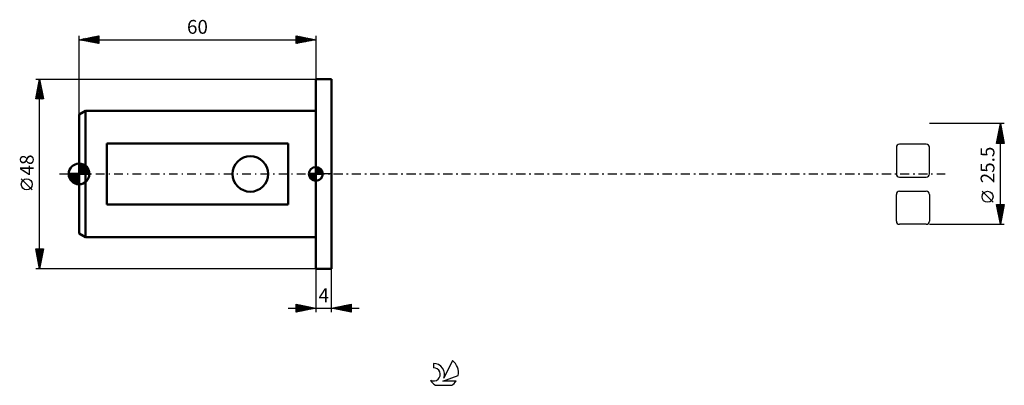
# Model space of a CAD drawing. Units: millimetres. Extents: x -15 to 234, y -54 to 39.
import ezdxf
from ezdxf.enums import TextEntityAlignment as Align

# ---------------------------------------------------------------- set-up
doc = ezdxf.new("R2010")
doc.units = ezdxf.units.MM
doc.header["$LTSCALE"] = 5.45
doc.linetypes.add('LONGDASH_DASH', pattern=[0.85, 0.4, -0.2, 0.05, -0.2])
for name, color, linetype in [('1', 4, 'CONTINUOUS'), ('2', 7, 'CONTINUOUS'), ('4', 2, 'LONGDASH_DASH'), ('CUT', 1, 'CONTINUOUS'), ('NOCUT', 7, 'CONTINUOUS'), ('SK1', 4, 'CONTINUOUS'), ('SK2', 7, 'CONTINUOUS'), ('SK4', 2, 'LONGDASH_DASH'), ('SK6', 5, 'CONTINUOUS')]:
    doc.layers.add(name, color=color, linetype=linetype)
doc.styles.get("Standard").update_dxf_attribs({"font": 'Monospac821 BT'})

msp = doc.modelspace()

# ---------------------------------------------------------------- linework, layer by layer
at = {"layer": '1', "color": 4, "linetype": 'CONTINUOUS', "lineweight": 50}
for p, q in [((60, 24), (64, 24)), ((60, -24), (60, 24)), ((64, -24), (64, 24)), ((60, -24), (64, -24))]:
    msp.add_line(p, q, dxfattribs=at)
at = {"layer": '2', "color": 7, "linetype": 'CONTINUOUS', "lineweight": 25}
for p, q in [((234.5, 12.75), (215.5, 12.75)), ((232.5, 7.75), (233.5, 12.75)), ((233.46, 12.53), (233.53, 12.6)), ((233.5, -12.75), (233.5, 12.75)), ((233.5, 12.75), (234.5, 7.75)), ((232.71, 8.81), (234.02, 10.13)), ((232.82, 9.34), (233.95, 10.48)), ((232.92, 9.87), (233.88, 10.83)), ((233.01, 10.28), (234.24, 9.04)), ((233.03, 10.4), (233.81, 11.19)), ((233.08, 10.63), (234.14, 9.57)), ((233.14, 10.94), (233.74, 11.54)), ((233.15, 10.98), (234.03, 10.1)), ((233.22, 11.34), (233.92, 10.63)), ((233.24, 11.47), (233.67, 11.89)), ((233.29, 11.69), (233.82, 11.16)), ((233.35, 12), (233.6, 12.25)), ((233.36, 12.04), (233.71, 11.69)), ((233.43, 12.4), (233.61, 12.22)), ((232.5, 7.75), (234.17, 9.42)), ((234.5, 7.75), (232.5, 7.75)), ((232.51, 7.8), (232.56, 7.75)), ((232.58, 8.16), (232.99, 7.75)), ((232.61, 8.28), (234.1, 9.77)), ((232.65, 8.51), (233.41, 7.75)), ((232.72, 8.86), (233.84, 7.75)), ((232.79, 9.22), (234.26, 7.75)), ((232.86, 9.57), (234.45, 7.98)), ((232.92, 7.75), (234.24, 9.07)), ((232.93, 9.92), (234.35, 8.51)), ((233.35, 7.75), (234.31, 8.71)), ((233.77, 7.75), (234.38, 8.36)), ((234.19, 7.75), (234.45, 8)), ((231.65, -7.17), (228.85, -4.37)), ((233.5, -12.75), (232.5, -7.75)), ((232.5, -7.75), (234.5, -7.75)), ((232.51, -7.78), (232.54, -7.75)), ((232.53, -7.92), (234.14, -9.53)), ((232.58, -8.14), (232.97, -7.75)), ((232.64, -8.45), (234.07, -9.88)), ((232.65, -8.49), (233.39, -7.75)), ((232.72, -8.85), (233.81, -7.75)), ((232.75, -8.98), (234, -10.24)), ((232.79, -9.2), (234.24, -7.75)), ((232.79, -7.75), (234.21, -9.18)), ((232.85, -9.51), (233.93, -10.59)), ((232.86, -9.55), (234.46, -7.95)), ((232.93, -9.91), (234.35, -8.48)), ((233, -10.26), (234.25, -9.01)), ((233.07, -10.61), (234.14, -9.54)), ((233.21, -7.75), (234.29, -8.82)), ((234.5, -7.75), (233.5, -12.75)), ((233.64, -7.75), (234.36, -8.47)), ((234.06, -7.75), (234.43, -8.12)), ((234.49, -7.75), (234.5, -7.76)), ((232.96, -10.04), (233.86, -10.94)), ((233.06, -10.57), (233.79, -11.3)), ((233.14, -10.97), (234.04, -10.07)), ((233.17, -11.1), (233.72, -11.65)), ((233.21, -11.32), (233.93, -10.61)), ((233.28, -11.67), (233.82, -11.14)), ((233.28, -11.63), (233.65, -12)), ((233.36, -12.03), (233.72, -11.67)), ((233.38, -12.16), (233.58, -12.36)), ((233.43, -12.38), (233.61, -12.2)), ((215.5, -12.75), (234.5, -12.75)), ((233.49, -12.69), (233.51, -12.71)), ((233.5, -12.73), (233.5, -12.73)), ((60, -24), (60, -35)), ((64, -35), (64, -24)), ((53, -34), (71, -34)), ((55, -35), (55, -33)), ((55, -33), (60, -34)), ((55, -33.1), (55.09, -33.02)), ((55, -33.53), (55.44, -33.09)), ((55, -33.1), (56.58, -34.68)), ((55, -33.95), (55.79, -33.16)), ((55, -34.38), (56.15, -33.23)), ((55, -34.8), (56.5, -33.3)), ((55, -33.53), (56.23, -34.75)), ((55, -33.95), (55.87, -34.83)), ((60, -34), (55, -35)), ((55, -34.38), (55.52, -34.9)), ((55, -34.8), (55.17, -34.97)), ((55.28, -34.94), (56.85, -33.37)), ((55.4, -33.08), (56.93, -34.61)), ((55.81, -34.84), (57.21, -33.44)), ((55.93, -33.19), (57.29, -34.54)), ((56.34, -34.73), (57.56, -33.51)), ((56.46, -33.29), (57.64, -34.47)), ((56.87, -34.63), (57.91, -33.58)), ((56.99, -33.4), (58, -34.4)), ((57.4, -34.52), (58.27, -33.65)), ((57.52, -33.5), (58.35, -34.33)), ((57.93, -34.41), (58.62, -33.72)), ((58.05, -33.61), (58.7, -34.26)), ((58.46, -34.31), (58.97, -33.79)), ((58.58, -33.72), (59.06, -34.19)), ((58.99, -34.2), (59.33, -33.87)), ((59.11, -33.82), (59.41, -34.12)), ((59.52, -34.1), (59.68, -33.94)), ((59.64, -33.93), (59.76, -34.05)), ((64, -34), (69, -33)), ((69, -35), (64, -34)), ((64.03, -34.01), (64.05, -33.99)), ((64.12, -33.98), (64.17, -34.03)), ((64.39, -34.08), (64.58, -33.88)), ((64.47, -33.91), (64.7, -34.14)), ((64.74, -34.15), (65.11, -33.78)), ((64.82, -33.84), (65.24, -34.25)), ((65.1, -34.22), (65.64, -33.67)), ((65.18, -33.76), (65.77, -34.35)), ((65.45, -34.29), (66.17, -33.57)), ((65.53, -33.69), (66.3, -34.46)), ((65.8, -34.36), (66.7, -33.46)), ((65.88, -33.62), (66.83, -34.57)), ((66.16, -34.43), (67.23, -33.35)), ((66.24, -33.55), (67.36, -34.67)), ((66.51, -34.5), (67.76, -33.25)), ((66.59, -33.48), (67.89, -34.78)), ((66.86, -34.57), (68.29, -33.14)), ((66.94, -33.41), (68.42, -34.88)), ((67.22, -34.64), (68.82, -33.04)), ((67.3, -33.34), (68.95, -34.99)), ((67.57, -34.71), (69, -33.28)), ((67.65, -33.27), (69, -34.62)), ((67.92, -34.78), (69, -33.71)), ((68.01, -33.2), (69, -34.19)), ((68.28, -34.86), (69, -34.13)), ((68.36, -33.13), (69, -33.77)), ((68.63, -34.93), (69, -34.56)), ((68.71, -33.06), (69, -33.35)), ((69, -33), (69, -35)), ((68.98, -35), (69, -34.98))]:
    msp.add_line(p, q, dxfattribs=at)
msp.add_circle((230.25, -5.78), 1.4, dxfattribs=at)
at = {"layer": '4', "color": 2, "linetype": 'LONGDASH_DASH', "lineweight": 25}
msp.add_line((60, 0), (215.5, 0), dxfattribs=at)
at = {"layer": 'CUT', "color": 1, "linetype": 'CONTINUOUS', "lineweight": 25}
for p, q in [((214.7, 7.56), (207.94, 7.56)), ((207.14, 6.76), (207.14, 0)), ((215.5, 0), (215.5, 6.76)), ((207.94, -0.8), (214.7, -0.8)), ((207.94, -4.39), (214.7, -4.39)), ((207.14, -11.95), (207.14, -5.19)), ((215.5, -5.19), (215.5, -11.95)), ((214.7, -12.75), (207.94, -12.75))]:
    msp.add_line(p, q, dxfattribs=at)
for centre, start, end in [((207.94, 6.76), 90, 180), ((214.7, 6.76), 0, 90), ((207.94, 0), 180, 270), ((214.7, 0), 270, 0), ((207.94, -5.19), 90, 180), ((214.7, -5.19), 0, 90), ((207.94, -11.95), 180, 270), ((214.7, -11.95), 270, 360)]:
    msp.add_arc(centre, 0.8, start, end, dxfattribs=at)
at = {"layer": 'NOCUT', "color": 7, "linetype": 'CONTINUOUS', "lineweight": 25}
for p, q in [((60, 0), (60, 24)), ((60, 24), (64, 24)), ((64, 0), (60, 0))]:
    msp.add_line(p, q, dxfattribs=at)
at = {"layer": 'SK1', "color": 4, "linetype": 'CONTINUOUS', "lineweight": 50}
for p, q in [((1.6, 16), (0, 15.08)), ((0, 15.08), (0, -15.08)), ((60, 16), (1.6, 16)), ((1.6, 16), (1.6, -16)), ((53, 7.75), (7, 7.75)), ((7, 7.75), (7, -7.75)), ((53, -7.75), (53, 7.75)), ((0, 0), (0, 2.62)), ((0, 2.37), (0.25, 2.61)), ((0, 2), (0.57, 2.56)), ((0.07, 2.62), (2.62, 0.07)), ((0.49, 2.58), (2.58, 0.49)), ((0, 0), (-2.62, 0)), ((-2.61, -0.25), (-2.37, 0)), ((-2.56, -0.57), (-2, 0)), ((-2.5, 0), (0, -2.5)), ((-2.48, -0.86), (-1.62, 0)), ((-2.37, -1.12), (-1.25, 0)), ((-2.24, -1.36), (-0.88, 0)), ((-2.13, 0), (0, -2.13)), ((-2.09, -1.58), (-0.51, 0)), ((-1.92, -1.78), (-0.14, 0)), ((-1.76, 0), (0, -1.76)), ((-1.39, 0), (0, -1.39)), ((-1.02, 0), (0, -1.02)), ((-0.64, 0), (0, -0.64)), ((-0.27, 0), (0, -0.27)), ((0, 1.62), (0.86, 2.48)), ((0, 1.25), (1.12, 2.37)), ((0, 2.32), (2.32, 0)), ((0, 0.88), (1.36, 2.24)), ((0, 0.51), (1.58, 2.09)), ((0, 1.95), (1.95, 0)), ((0, 0.14), (1.78, 1.92)), ((0, 1.58), (1.58, 0)), ((0, 1.21), (1.21, 0)), ((0, 0.84), (0.84, 0)), ((0, 0.47), (0.47, 0)), ((0, 0.1), (0.1, 0)), ((0, 0), (2.62, 0)), ((0, -2.62), (0, 0)), ((0.23, 0), (1.97, 1.74)), ((0.6, 0), (2.13, 1.53)), ((0.97, 0), (2.28, 1.3)), ((1.02, 2.42), (2.42, 1.02)), ((1.35, 0), (2.4, 1.06)), ((1.72, 0), (2.5, 0.79)), ((2.09, 0), (2.58, 0.49)), ((2.46, 0), (2.62, 0.16)), ((60, 0), (58.25, 0)), ((58.25, -0.04), (58.3, 0)), ((58.27, -0.27), (58.54, 0)), ((58.32, -0.47), (58.79, 0)), ((58.38, -0.66), (59.04, 0)), ((58.46, -0.83), (59.29, 0)), ((58.49, 0), (60, -1.51)), ((58.55, -0.98), (59.53, 0)), ((58.66, -1.12), (59.78, 0)), ((58.73, 0), (60, -1.27)), ((58.98, 0), (60, -1.02)), ((59.23, 0), (60, -0.77)), ((59.48, 0), (60, -0.52)), ((59.72, 0), (60, -0.28)), ((59.97, 0), (60, -0.03)), ((60, 0), (60, 1.75)), ((60, 1.7), (60.04, 1.75)), ((60, 1.46), (60.27, 1.73)), ((60, 1.7), (61.7, 0)), ((60, 1.21), (60.47, 1.68)), ((60, 0.96), (60.66, 1.62)), ((60, 0.71), (60.83, 1.54)), ((60, 1.46), (61.46, 0)), ((60, 0.47), (60.98, 1.45)), ((60, 0.22), (61.12, 1.34)), ((60, 1.21), (61.21, 0)), ((60, 0.96), (60.96, 0)), ((60, 0.71), (60.71, 0)), ((60, 0.47), (60.47, 0)), ((60, 0.22), (60.22, 0)), ((60, 0), (61.75, 0)), ((60, -1.75), (60, 0)), ((60.03, 0), (61.25, 1.22)), ((60.22, 1.74), (61.74, 0.22)), ((60.28, 0), (61.37, 1.09)), ((60.52, 0), (61.47, 0.95)), ((60.53, 1.67), (61.67, 0.53)), ((60.77, 0), (61.56, 0.79)), ((61.02, 0), (61.64, 0.62)), ((61.04, 1.41), (61.41, 1.04)), ((61.27, 0), (61.7, 0.43)), ((61.51, 0), (61.74, 0.22)), ((-2.61, -0.26), (-0.26, -2.61)), ((-2.52, -0.72), (-0.72, -2.52)), ((-2.23, -1.39), (-1.39, -2.23)), ((-1.74, -1.97), (0, -0.23)), ((-1.53, -2.13), (0, -0.6)), ((-1.3, -2.28), (0, -0.97)), ((-1.06, -2.4), (0, -1.35)), ((-0.79, -2.5), (0, -1.72)), ((-0.49, -2.58), (0, -2.09)), ((-0.16, -2.62), (0, -2.46)), ((58.25, -0.01), (59.99, -1.75)), ((58.27, -0.28), (59.72, -1.73)), ((58.36, -0.62), (59.38, -1.64)), ((58.78, -1.25), (60, -0.03)), ((58.91, -1.37), (60, -0.28)), ((59.05, -1.47), (60, -0.52)), ((59.21, -1.56), (60, -0.77)), ((59.38, -1.64), (60, -1.02)), ((59.57, -1.7), (60, -1.27)), ((59.78, -1.74), (60, -1.51)), ((7, -7.75), (53, -7.75)), ((0, -15.08), (1.6, -16)), ((1.6, -16), (60, -16))]:
    msp.add_line(p, q, dxfattribs=at)
msp.add_circle((43.4, 0), 4.5, dxfattribs=at)
for centre, radius, start, end in [((0, 0), 2.62, 90, 180), ((0, 0), 2.62, 0, 90), ((0, 0), 2.62, 180, 270), ((0, 0), 2.62, 270, 0), ((60, 0), 1.75, 90, 180), ((60, 0), 1.75, 180, 270), ((60, 0), 1.75, 0, 90), ((60, 0), 1.75, 270, 0)]:
    msp.add_arc(centre, radius, start, end, dxfattribs=at)
at = {"layer": 'SK2', "color": 7, "linetype": 'CONTINUOUS', "lineweight": 25}
for p, q in [((0, 15.08), (0, 35)), ((0, 34), (5, 35)), ((3.38, 33.32), (5, 34.94)), ((4.86, 34.97), (5, 34.84)), ((5, 35), (5, 33)), ((55, 33), (55, 35)), ((55, 35), (60, 34)), ((55, 34.88), (55.1, 34.98)), ((55.15, 34.97), (56.77, 33.35)), ((60, 35), (60, 24)), ((0, 34), (60, 34)), ((5, 33), (0, 34)), ((0.2, 33.96), (0.3, 34.06)), ((0.27, 34.05), (0.4, 33.92)), ((0.55, 33.89), (0.83, 34.17)), ((0.62, 34.12), (0.93, 33.81)), ((0.91, 33.82), (1.36, 34.27)), ((0.97, 34.19), (1.46, 33.71)), ((1.26, 33.75), (1.89, 34.38)), ((1.33, 34.27), (1.99, 33.6)), ((1.61, 33.68), (2.42, 34.48)), ((1.68, 34.34), (2.52, 33.5)), ((1.97, 33.61), (2.95, 34.59)), ((2.04, 34.41), (3.05, 33.39)), ((2.32, 33.54), (3.48, 34.7)), ((2.39, 34.48), (3.58, 33.28)), ((2.67, 33.47), (4.01, 34.8)), ((2.74, 34.55), (4.11, 33.18)), ((3.03, 33.39), (4.54, 34.91)), ((3.1, 34.62), (4.64, 33.07)), ((3.45, 34.69), (5, 33.14)), ((3.73, 33.25), (5, 34.52)), ((3.8, 34.76), (5, 33.56)), ((4.09, 33.18), (5, 34.1)), ((4.16, 34.83), (5, 33.99)), ((4.44, 33.11), (5, 33.67)), ((4.51, 34.9), (5, 34.41)), ((4.79, 33.04), (5, 33.25)), ((55, 34.46), (55.45, 34.91)), ((55, 34.03), (55.81, 34.84)), ((55, 33.61), (56.16, 34.77)), ((55, 33.18), (56.51, 34.7)), ((55, 34.7), (56.42, 33.28)), ((55, 34.27), (56.06, 33.21)), ((60, 34), (55, 33)), ((55, 33.85), (55.71, 33.14)), ((55, 33.43), (55.35, 33.07)), ((55, 33), (55, 33)), ((55.3, 33.06), (56.87, 34.63)), ((55.68, 34.86), (57.12, 33.42)), ((55.83, 33.17), (57.22, 34.56)), ((56.21, 34.76), (57.48, 33.5)), ((56.36, 33.27), (57.57, 34.49)), ((56.74, 34.65), (57.83, 33.57)), ((56.89, 33.38), (57.93, 34.41)), ((57.27, 34.55), (58.18, 33.64)), ((57.42, 33.48), (58.28, 34.34)), ((57.81, 34.44), (58.54, 33.71)), ((57.95, 33.59), (58.63, 34.27)), ((58.34, 34.33), (58.89, 33.78)), ((58.48, 33.7), (58.99, 34.2)), ((58.87, 34.23), (59.24, 33.85)), ((59.01, 33.8), (59.34, 34.13)), ((59.4, 34.12), (59.6, 33.92)), ((59.54, 33.91), (59.7, 34.06)), ((59.93, 34.01), (59.95, 33.99)), ((-11, 24), (60, 24)), ((-11, 19), (-10, 24)), ((-10.38, 22.11), (-9.75, 22.74)), ((-10.28, 22.6), (-9.58, 21.9)), ((-10.27, 22.64), (-9.82, 23.09)), ((-10.21, 22.96), (-9.69, 22.43)), ((-10.17, 23.17), (-9.89, 23.45)), ((-10.14, 23.31), (-9.79, 22.96)), ((-10.07, 23.66), (-9.9, 23.49)), ((-10.06, 23.7), (-9.96, 23.8)), ((-10, -24), (-10, 24)), ((-10, 24), (-9, 19)), ((-10.94, 19), (-9.32, 20.62)), ((-10.91, 19.46), (-9.39, 20.97)), ((-10.8, 19.99), (-9.47, 21.33)), ((-10.77, 20.13), (-9.65, 19)), ((-10.7, 20.52), (-9.54, 21.68)), ((-10.7, 20.48), (-9.22, 19)), ((-10.63, 20.83), (-9.05, 19.25)), ((-10.59, 21.05), (-9.61, 22.03)), ((-10.56, 21.19), (-9.16, 19.78)), ((-10.52, 19), (-9.25, 20.27)), ((-10.49, 21.54), (-9.26, 20.31)), ((-10.48, 21.58), (-9.68, 22.39)), ((-10.42, 21.9), (-9.37, 20.84)), ((-10.35, 22.25), (-9.47, 21.37)), ((-9, 19), (-11, 19)), ((-10.99, 19.07), (-10.92, 19)), ((-10.92, 19.42), (-10.5, 19)), ((-10.85, 19.77), (-10.07, 19)), ((-10.1, 19), (-9.18, 19.91)), ((-9.67, 19), (-9.11, 19.56)), ((-9.25, 19), (-9.04, 19.21)), ((-11.85, -4.02), (-14.65, -1.22)), ((-10, -24), (-11, -19)), ((-11, -19), (-9, -19)), ((-10.98, -19), (-9.33, -20.65)), ((-10.96, -19.2), (-10.76, -19)), ((-10.9, -19.5), (-9.4, -21)), ((-10.89, -19.55), (-10.34, -19)), ((-10.82, -19.91), (-9.91, -19)), ((-10.75, -20.26), (-9.49, -19)), ((-10.68, -20.61), (-9.06, -19)), ((-10.61, -20.97), (-9.09, -19.45)), ((-10.55, -19), (-9.26, -20.29)), ((-10.13, -19), (-9.19, -19.94)), ((-9, -19), (-10, -24)), ((-9.71, -19), (-9.12, -19.59)), ((-9.28, -19), (-9.05, -19.23)), ((-10.79, -20.03), (-9.47, -21.36)), ((-10.69, -20.56), (-9.54, -21.71)), ((-10.58, -21.09), (-9.61, -22.06)), ((-10.54, -21.32), (-9.2, -19.98)), ((-10.48, -21.62), (-9.68, -22.42)), ((-10.47, -21.67), (-9.3, -20.51)), ((-10.39, -22.03), (-9.41, -21.04)), ((-10.37, -22.15), (-9.75, -22.77)), ((-10.32, -22.38), (-9.51, -21.57)), ((-10.25, -22.74), (-9.62, -22.1)), ((60, -24), (-11, -24)), ((-10.26, -22.69), (-9.82, -23.12)), ((-10.18, -23.09), (-9.73, -22.63)), ((-10.16, -23.22), (-9.9, -23.48)), ((-10.11, -23.44), (-9.83, -23.16)), ((-10.05, -23.75), (-9.97, -23.83)), ((-10.04, -23.8), (-9.94, -23.69))]:
    msp.add_line(p, q, dxfattribs=at)
msp.add_circle((-13.25, -2.62), 1.4, dxfattribs=at)
at = {"layer": 'SK4', "color": 2, "linetype": 'LONGDASH_DASH', "lineweight": 25}
msp.add_line((-5, 0), (220.5, 0), dxfattribs=at)
at = {"layer": 'SK6', "color": 5, "linetype": 'CONTINUOUS', "lineweight": 25}
for p, q in [((94.63, -47.29), (92.44, -51.74)), ((89.84, -47.99), (89.84, -49.1)), ((92.18, -52.45), (96.1, -51.08)), ((90.3, -53.53), (94.44, -53.53)), ((95.54, -52.45), (92.18, -52.45))]:
    msp.add_line(p, q, dxfattribs=at)
for centre, radius, start, end in [((92.37, -50.34), 3.8, 348.7239, 53.4691), ((89.85, -50.77), 1.68, 243.4215, 90.3602), ((89.86, -50.75), 2.76, 338.9379, 90.4446), ((92.37, -50.34), 3.8, 210.5484, 236.978), ((92.37, -50.34), 3.8, 303.022, 326.3732)]:
    msp.add_arc(centre, radius, start, end, dxfattribs=at)

# ---------------------------------------------------------------- texts
at = {"layer": '2', "color": 7, "linetype": 'CONTINUOUS', "lineweight": 25}
msp.add_text('25.5', height=3.5, rotation=90, dxfattribs=at).set_placement((232, 2.27), align=Align.CENTER)
msp.add_text('4', height=3.5, dxfattribs=at).set_placement((62, -32.5), align=Align.CENTER)
at = {"layer": 'SK2', "color": 7, "linetype": 'CONTINUOUS', "lineweight": 25}
msp.add_text('60', height=3.5, dxfattribs=at).set_placement((30, 35.5), align=Align.CENTER)
msp.add_text('48', height=3.5, rotation=90, dxfattribs=at).set_placement((-11.5, 2.27), align=Align.CENTER)

doc.saveas('drawing.dxf')
